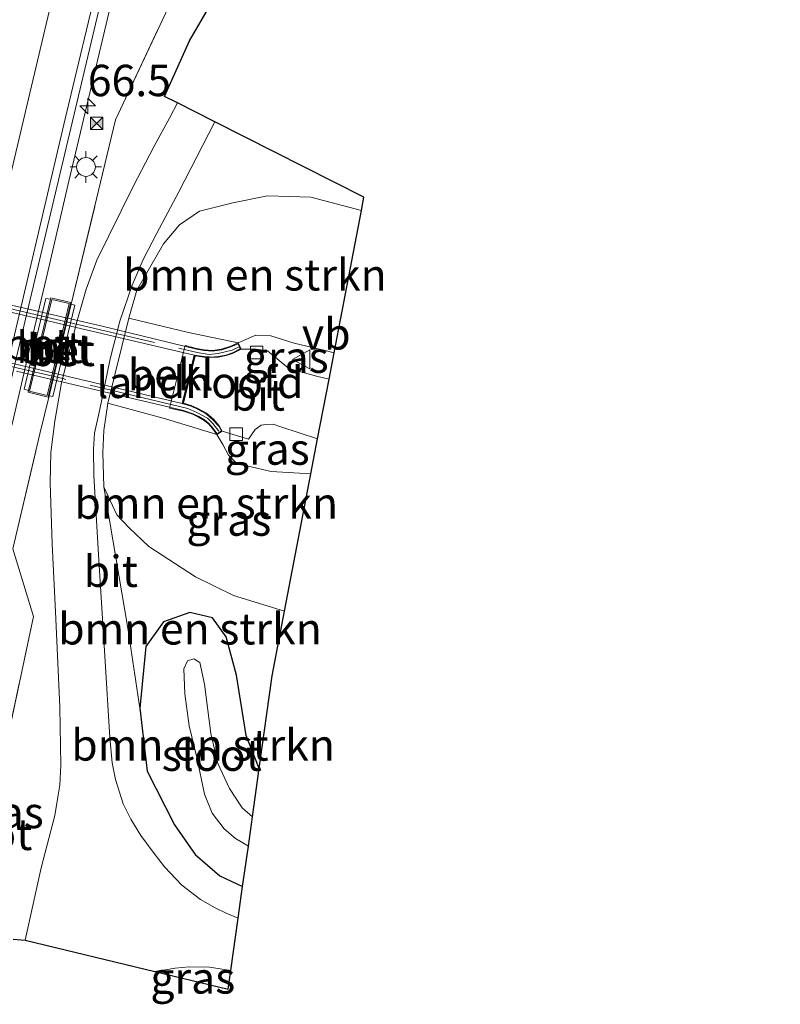
# Model space of a CAD drawing. Units: metres. Extents: x 109349 to 110005, y 506247 to 512500.
# Drawn here: x 109731 to 109791, y 510622 to 510701 of the extents above; entities that cross this region are included whole.
import ezdxf
from ezdxf.enums import TextEntityAlignment as Align

# ---------------------------------------------------------------- set-up
doc = ezdxf.new("R2010")
doc.units = ezdxf.units.M
doc.linetypes.add('IE-TERREINAFSCHEIDING', pattern=[10, 8, -2])
doc.layers.get('0').update_dxf_attribs({"lineweight": 25})
for name, color, linetype, lineweight in [('B-ME-AM-KILOMETR-S-B1', 7, 'Continuous', 18), ('B-ME-BV-GELEIDECONSTRUCTIE-GELEIDERAIL-L-B1', 213, 'BV-GELEIDERAIL', 18), ('B-ME-GR-BOMENSTRUIKEN-GV-B6', 93, 'Continuous', 18), ('B-ME-GW-INSTEEKWATERGANG-L-B1', 10, 'Continuous', 25), ('B-ME-GW-TEENLIJN-L-B1', 93, 'Continuous', 18), ('B-ME-IE-GRASLAND-GV-B6', 93, 'Continuous', 18), ('B-ME-IE-INRICHTINGSELEMENT-S-B1', 253, 'Continuous', 18), ('B-ME-IE-MEUBILAIR_WEGMEUBILAIR-LICHTMAST-S-B1', 8, 'Continuous', 18), ('B-ME-IE-TERREINAFSCHEIDING-RASTERHEKWERK-L-B1', 8, 'IE-TERREINAFSCHEIDING', 18), ('B-ME-IE-TERREINAFSCHEIDING-RASTERHEKWERK-L-B2', 8, 'IE-TERREINAFSCHEIDING', 18), ('B-ME-KG-KADASTRAAL-OPNAMEDTMGRENS-L-B1', 10, 'Continuous', 25), ('B-ME-KW-LANDHOOFD-GV-B6', 173, 'Continuous', 18), ('B-ME-KW-VIADUCT-GV-B7', 173, 'Continuous', 18), ('B-ME-MW-MUUR-GV-B6', 8, 'IE-TERREINAFSCHEIDING-KUNSTMATIG', 18), ('B-ME-OB-BEKLEDING-GV-B6', 253, 'Continuous', 18), ('B-ME-OG-WATER-GV-B6', 153, 'Continuous', 18), ('B-ME-VH-VERH_SOORT-BETON-OVERIG-GV-B6', 8, 'IE-TERREINAFSCHEIDING-NATUURLIJK-HOUTWAL', 18), ('B-ME-VH-VERH_SOORT-BITUMEN-GV-B6', 8, 'IE-TERREINAFSCHEIDING-NATUURLIJK-HOUTWAL', 18), ('B-ME-VH-VERH_SOORT-BITUMEN-GV-B7', 8, 'IE-TERREINAFSCHEIDING-NATUURLIJK-HOUTWAL', 18), ('B-ME-VV-KOLK-S-B1', 8, 'Continuous', 18), ('B-ME-VW-MARKERING-STREEP-015-L-B1', 7, 'Continuous', 18), ('B-ME-VW-MEUBILAIR_WEGMEUBILAIR-VERKEERSBORD-S-B1', 8, 'Continuous', 18)]:
    doc.layers.add(name, color=color, linetype=linetype, lineweight=lineweight)
doc.styles.add('NLCS-ISO', font='NLCS-ISO.TTF')
doc.linetypes.add('BV-GELEIDERAIL', pattern='A,10,-3,[108,NLCS.SHX,S=1,R=0,X=0,Y=0],-3', length=16)
doc.linetypes.add('IE-TERREINAFSCHEIDING-KUNSTMATIG', pattern='A,4,[82,NLCS.SHX,S=0.75,R=90,X=0,Y=0],4,-2', length=10)
doc.linetypes.add('IE-TERREINAFSCHEIDING-NATUURLIJK-HOUTWAL', pattern='A,7,-1.5,[67,NLCS.SHX,S=0.75,R=45,X=0,Y=0],-1.5,7,-1.5,[70,NLCS.SHX,S=0.75,R=0,X=0,Y=0],-1.5', length=20)

# ---------------------------------------------------------------- blocks, each defined once
blk = doc.blocks.new('camera')
h = blk.add_hatch(color=256)
h.paths.add_polyline_path([(0.5, 0.5), (-0.5, 0.5), (0, 0)])
h.paths.add_polyline_path([(0, 0), (-0.5, -0.5), (0.5, -0.5)])
for p, q in [((-0.5, 0.5), (0.5, -0.5)), ((0.5, 0.5), (-0.5, -0.5))]:
    blk.add_line(p, q)
blk.add_lwpolyline([(-0.5, 0.5), (0.5, 0.5), (0.5, -0.5), (-0.5, -0.5)], close=True)
blk = doc.blocks.new('verkeersbord')
for p, q in [((0, 0.75), (-0.75, -0.625)), ((0.75, -0.625), (0, 0.75)), ((-0.75, -0.625), (0.75, -0.625))]:
    blk.add_line(p, q)
blk = doc.blocks.new('hecto')
for p, q in [((0, 0.625), (-0.625, 0)), ((0, -0.625), (0, 0.625)), ((-0.625, 0), (0.625, 0)), ((0.625, 0), (0, -0.625))]:
    blk.add_line(p, q)
blk = doc.blocks.new('kolk')
blk.add_lwpolyline([(-0.5, -0.5), (0.5, -0.5), (0.5, 0.5), (-0.5, 0.5)], close=True)
blk = doc.blocks.new('lantaarnpaal')
for p, q in [((-0.884, 0.884), (-0.53, 0.53)), ((0, 0.75), (0, 1.25)), ((0.53, 0.53), (0.884, 0.884)), ((-0.75, 0), (-1.25, 0)), ((0.75, 0), (1.25, 0)), ((-0.53, -0.53), (-0.884, -0.884)), ((0, -0.75), (0, -1.25)), ((0.53, -0.53), (0.884, -0.884))]:
    blk.add_line(p, q)
blk.add_circle((0, 0), 0.75)

msp = doc.modelspace()

# ---------------------------------------------------------------- linework, layer by layer
at = {"layer": 'B-ME-BV-GELEIDECONSTRUCTIE-GELEIDERAIL-L-B1'}
for p, q in [((109734.7505, 510688.0905, 0.9577), (109735.6628, 510691.9851, 0.9597)), ((109732.9258, 510680.3014, 0.9536), (109734.7505, 510688.0905, 0.9577)), ((109732.0134, 510676.4068, 0.9516), (109732.9258, 510680.3014, 0.9536)), ((109730.1887, 510668.6177, 0.9476), (109732.0134, 510676.4068, 0.9516))]:
    msp.add_line(p, q, dxfattribs=at)
msp.add_polyline3d([(109735.6628, 510691.9851, 0.9597), (109735.771, 510692.447, 0.96), (109741.309, 510715.709, 0.924), (109746.842, 510739.053, 0.949), (109749.601, 510750.583, 0.979), (109755.095, 510773.829, 1), (109760.754, 510797.674, 1), (109766.411, 510821.581, 1), (109772.005, 510845.157, 1.024), (109777.426, 510868.143, 1.011), (109782.982, 510891.618, 0.992), (109783.0241, 510891.7959, 0.9922)], dxfattribs=at)
at = {"layer": 'B-ME-GR-BOMENSTRUIKEN-GV-B6'}
for points in [[(109755.88, 510674.399, 5.376), (109755.162, 510674.581, 5.463), (109752.684, 510675.161, 5.46), (109750.848, 510675.764, 5.382), (109749.632, 510675.806, 5.472), (109748.246, 510675.195, 5.676), (109744.268, 510676.011, 3.762), (109739.518, 510677.167, 0.183), (109740.151, 510679.392, 0.183), (109742.285, 510683.086, -0.011), (109743.55, 510684.592, -0.194), (109745.147, 510685.684, -0.161), (109747.8, 510686.355, -0.089), (109750.582, 510686.902, -0.056), (109754.017, 510686.794, -0.218), (109758.057, 510685.752, -0.281), (109755.88, 510674.399, 5.376)], [(109737.524, 510663.738, 0.246), (109737.441, 510666.46, 0.189), (109737.525, 510668.214, 0.189), (109737.845, 510670.387, 0.189), (109742.442, 510669.143, 3.81), (109746.534, 510667.887, 5.544), (109747.007, 510667.102, 5.217), (109747.454, 510666.246, 5.052), (109748.057, 510665.658, 5.085), (109749.019, 510665.365, 5.064), (109750.858, 510664.942, 5.106), (109754.029, 510664.753, 5.265), (109751.932, 510653.816, -0.278), (109747.849, 510655.076, 0.954), (109744.826, 510656.561, 0.936), (109741.125, 510658.963, 0.903), (109739.537, 510660.46, 0.261), (109738.566, 510661.5, 0.261), (109737.524, 510663.738, 0.246)], [(109740.4, 510646.084, -0.197), (109739.451, 510652.454, -0.206), (109737.524, 510663.738, 0.246), (109738.566, 510661.5, 0.261), (109739.537, 510660.46, 0.261), (109741.125, 510658.963, 0.903), (109744.826, 510656.561, 0.936), (109747.849, 510655.076, 0.954), (109751.932, 510653.816, -0.278), (109750.943, 510648.659, -1.037), (109749.908, 510641.292, -0.278), (109748.857, 510643.905, -0.314), (109748.113, 510648.728, -0.275), (109747.264, 510651.782, -0.245), (109746.184, 510653.297, -0.245), (109744.381, 510653.724, -0.221), (109742.292, 510652.973, -0.236), (109740.885, 510650.997, -0.212), (109740.4, 510646.084, -0.197)], [(109740.4, 510646.084, -0.197), (109740.885, 510650.997, -0.212), (109742.292, 510652.973, -0.236), (109744.381, 510653.724, -0.221), (109746.184, 510653.297, -0.245), (109747.264, 510651.782, -0.245), (109748.113, 510648.728, -0.275), (109748.857, 510643.905, -0.314), (109749.908, 510641.292, -0.278), (109749.365, 510637.429, -1.397), (109748.558, 510638.16, -1.391), (109747.547, 510639.693, -1.391), (109746.625, 510641.679, -1.391), (109746.058, 510644.062, -1.391), (109745.547, 510648.017, -1.391), (109745.19, 510649.72, -1.391), (109744.694, 510650.016, -1.391), (109744.195, 510649.861, -1.391), (109743.91, 510649.219, -1.391), (109743.98, 510647.224, -1.391), (109744.338, 510644.698, -1.391), (109744.938, 510642.15, -1.391), (109745.558, 510639.232, -1.391), (109746.172, 510637.733, -1.391), (109747.113, 510636.486, -1.391), (109748.021, 510635.715, -1.391), (109749.052, 510635.091, -1.397), (109748.591, 510631.88, -0.152), (109746.782, 510632.738, -0.137), (109744.814, 510634.425, -0.146), (109743.153, 510636.793, -0.137), (109740.984, 510641.074, -0.185), (109740.4, 510646.084, -0.197)]]:
    msp.add_polyline3d(points, dxfattribs=at)
at = {"layer": 'B-ME-GW-INSTEEKWATERGANG-L-B1'}
msp.add_polyline3d([(109749.908, 510641.292, -0.278), (109748.857, 510643.905, -0.314), (109748.113, 510648.728, -0.275), (109747.264, 510651.782, -0.245), (109746.184, 510653.297, -0.245), (109744.381, 510653.724, -0.221), (109742.292, 510652.973, -0.236), (109740.885, 510650.997, -0.212), (109740.4, 510646.084, -0.197), (109740.984, 510641.074, -0.185), (109743.153, 510636.793, -0.137), (109744.814, 510634.425, -0.146), (109746.782, 510632.738, -0.137), (109748.591, 510631.88, -0.152)], dxfattribs=at)
at = {"layer": 'B-ME-GW-TEENLIJN-L-B1'}
for points in [[(109739.518, 510677.167, 0.183), (109740.151, 510679.392, 0.183), (109742.285, 510683.086, -0.011), (109743.55, 510684.592, -0.194), (109745.147, 510685.684, -0.161), (109747.8, 510686.355, -0.089), (109750.582, 510686.902, -0.056), (109754.017, 510686.794, -0.218), (109758.057, 510685.752, -0.281)], [(109751.932, 510653.816, -0.278), (109747.849, 510655.076, 0.954), (109744.826, 510656.561, 0.936), (109741.125, 510658.963, 0.903), (109739.537, 510660.46, 0.261), (109738.566, 510661.5, 0.261), (109737.524, 510663.738, 0.246), (109737.441, 510666.46, 0.189), (109737.525, 510668.214, 0.189), (109737.845, 510670.387, 0.189), (109739.518, 510677.167, 0.183)]]:
    msp.add_polyline3d(points, dxfattribs=at)
at = {"layer": 'B-ME-IE-GRASLAND-GV-B6'}
for points in [[(109720.9328, 510633.3403, 0.265), (109723.818, 510645.545, 0.265), (109729.433, 510669.259, 0.2), (109735.029, 510692.874, 0.195), (109740.549, 510716.182, 0.204)], [(109747.268, 510704.296, -0.332), (109744.366, 510699.262, -0.197), (109742.353, 510694.837, -0.218), (109743.393, 510694.312, -0.203), (109742.799, 510693.158, -0.197), (109741.55, 510690.865, -0.158), (109739.863, 510687.661, -0.128), (109736.978, 510681.797, -0.062), (109736.118, 510679.482, -0.086), (109735.373, 510676.883, -0.092), (109734.164, 510672.005, -0.11), (109733.612, 510668.959, -0.101), (109733.295, 510666.476, -0.11), (109733.257, 510664.049, -0.137), (109733.414, 510659.199, -0.137), (109733.696, 510653.221, -0.191), (109734.024, 510646.171, -0.164), (109734.112, 510641.565, -0.197), (109734.021, 510639.97, -0.191), (109733.875, 510639.006, -0.167), (109733.622, 510637.536, -0.119), (109732.541, 510633.376, -0.116), (109731.253, 510627.621, -0.122), (109730.298, 510627.701, -0.281)], [(109743.2598, 510703.2242, -0.3565), (109738.468, 510692.956, 0.963), (109734.9288, 510678.2837, 0.171), (109734.863, 510678.3, 0.171), (109734.889, 510678.408, 0.171), (109733.299, 510678.782, 0.171), (109733.272, 510678.678, 0.171), (109732.897, 510678.741, 0.171), (109731.185, 510671.501, 0.171), (109731.516, 510671.398, 0.171), (109731.487, 510671.277, 0.171), (109733.092, 510670.879, 0.171), (109733.116, 510670.981, 0.171), (109733.165, 510670.9716, 0.171), (109732.4344, 510667.943, 0.951), (109730.283, 510658.792, -0.001), (109731.917, 510653.388, -0.025), (109729.1221, 510640.2423, -1.1547), (109729.007, 510639.7012, -1.2012), (109726.9378, 510639.9818, -0.2385), (109725.0094, 510639.6995, 0.0536), (109723.7811, 510637.9138, 0.1022), (109722.586, 510632.875, 0.084), (109720.9328, 510633.3403, 0.265)], [(109729.007, 510639.7012, -1.2012), (109729.1221, 510640.2423, -1.1547), (109731.917, 510653.388, -0.025), (109730.283, 510658.792, -0.001), (109732.4344, 510667.943, 0.951), (109733.165, 510670.9716, 0.171), (109733.455, 510670.916, 0.171), (109735.217, 510678.212, 0.171), (109734.9288, 510678.2837, 0.171), (109738.468, 510692.956, 0.963), (109743.2598, 510703.2242, -0.3565)], [(109740.4, 510646.084, -0.197), (109740.984, 510641.074, -0.185), (109743.153, 510636.793, -0.137), (109744.814, 510634.425, -0.146), (109746.782, 510632.738, -0.137), (109748.591, 510631.88, -0.152), (109748.228, 510629.355, -0.077), (109747.28, 510629.754, -0.122), (109746.396, 510630.178, -0.167), (109745.228, 510630.857, -0.185), (109743.737, 510631.991, -0.2), (109742.364, 510633.448, -0.224), (109741.465, 510634.611, -0.257), (109740.481, 510635.955, -0.23), (109739.669, 510637.238, -0.206), (109739.07, 510638.479, -0.161), (109738.462, 510640.402, -0.197), (109738.195, 510641.747, -0.215), (109737.995, 510643.746, -0.206), (109737.611, 510650.226, -0.101), (109737.095, 510658.335, -0.035), (109736.721, 510664.63, -0.023), (109736.711, 510666.733, -0.023), (109736.786, 510668.007, -0.035), (109737.179, 510669.796, -0.056), (109738.033, 510673.928, -0.068), (109738.807, 510676.919, -0.044), (109739.784, 510679.788, -0.071), (109740.652, 510681.832, -0.101), (109741.749, 510683.942, -0.143), (109743.495, 510687.233, -0.182), (109746.38, 510692.803, -0.215), (109758.259, 510686.804, -0.428), (109758.057, 510685.752, -0.281), (109754.017, 510686.794, -0.218), (109750.582, 510686.902, -0.056), (109747.8, 510686.355, -0.089), (109745.147, 510685.684, -0.161), (109743.55, 510684.592, -0.194), (109742.285, 510683.086, -0.011), (109740.151, 510679.392, 0.183), (109739.518, 510677.167, 0.183), (109737.845, 510670.387, 0.189), (109737.525, 510668.214, 0.189), (109737.441, 510666.46, 0.189), (109737.524, 510663.738, 0.246), (109739.451, 510652.454, -0.206), (109740.4, 510646.084, -0.197)], [(109755.479, 510672.311, 5.37), (109754.472, 510672.55, 5.325), (109752.257, 510673.152, 5.505), (109750.574, 510674.557, 5.517), (109749.68, 510674.705, 5.529), (109748.464, 510674.697, 5.454), (109748.246, 510675.195, 5.676), (109749.632, 510675.806, 5.472), (109750.848, 510675.764, 5.382), (109752.684, 510675.161, 5.46), (109755.162, 510674.581, 5.463), (109755.88, 510674.399, 5.376), (109755.479, 510672.311, 5.37)], [(109754.029, 510664.753, 5.265), (109750.858, 510664.942, 5.106), (109749.019, 510665.365, 5.064), (109748.057, 510665.658, 5.085), (109747.454, 510666.246, 5.052), (109747.007, 510667.102, 5.217), (109746.534, 510667.887, 5.544), (109746.971, 510668.175, 5.559), (109749.051, 510667.529, 5.514), (109749.597, 510668.297, 5.445), (109750.059, 510668.628, 5.433), (109750.445, 510668.693, 5.463), (109751.025, 510668.721, 5.484), (109751.636, 510668.512, 5.436), (109754.564, 510667.541, 5.376), (109754.029, 510664.753, 5.265)], [(109747.642, 510625.189, -0.2), (109747.434, 510623.712, -0.272), (109741.595, 510625.123, -0.152), (109742.451, 510625.256, -0.221), (109743.209, 510625.379, -0.26), (109744.339, 510625.49, -0.218), (109745.952, 510625.448, -0.209), (109747.642, 510625.189, -0.2)]]:
    msp.add_polyline3d(points, dxfattribs=at)
at = {"layer": 'B-ME-IE-TERREINAFSCHEIDING-RASTERHEKWERK-L-B1'}
msp.add_line((109733.165, 510670.9716, 0.171), (109734.9288, 510678.2837, 0.171), dxfattribs=at)
for points in [[(109734.9288, 510678.2837, 0.171), (109738.468, 510692.956, 0.963), (109743.2598, 510703.2242, -0.3565)], [(109728.4914, 510637.2761, -1.415), (109729.007, 510639.7012, -1.2012), (109729.1221, 510640.2423, -1.1547), (109731.917, 510653.388, -0.025), (109730.283, 510658.792, -0.001), (109732.4344, 510667.943, 0.951), (109733.165, 510670.9716, 0.171)]]:
    msp.add_polyline3d(points, dxfattribs=at)
at = {"layer": 'B-ME-IE-TERREINAFSCHEIDING-RASTERHEKWERK-L-B2'}
for points in [[(109689.168, 510688.878, 5.625), (109689.873, 510687.971, 5.571), (109690.275, 510687.603, 5.658), (109690.749, 510687.304, 5.658), (109691.337, 510686.998, 5.658), (109691.92, 510686.842, 5.724), (109703.383, 510684.196, 5.748), (109718.77, 510680.56, 5.811), (109733.77, 510677.062, 5.754), (109744.955, 510674.424, 5.703), (109745.933, 510674.284, 5.718), (109746.648, 510674.339, 5.727), (109747.751, 510674.606, 5.727), (109748.262, 510674.849, 5.772)], [(109746.688, 510668.158, 5.562), (109746.227, 510668.768, 5.562), (109745.78, 510669.188, 5.559), (109744.946, 510669.649, 5.556), (109744.23, 510669.957, 5.577), (109734.264, 510672.346, 5.811), (109718.167, 510676.111, 5.916), (109702.362, 510679.81, 5.901), (109691.066, 510682.47, 5.688), (109690.545, 510682.58, 5.718), (109689.708, 510682.678, 5.712), (109689.065, 510682.556, 5.625), (109688.306, 510682.388, 5.565), (109687.892, 510682.207, 5.517), (109687.564, 510682.033, 5.517)]]:
    msp.add_polyline3d(points, dxfattribs=at)
at = {"layer": 'B-ME-KG-KADASTRAAL-OPNAMEDTMGRENS-L-B1'}
msp.add_line((109730.298, 510627.701, -0.281), (109731.253, 510627.621, -0.122), dxfattribs=at)
for points in [[(109743.393, 510694.312, -0.203), (109742.353, 510694.837, -0.218), (109744.366, 510699.262, -0.197), (109747.268, 510704.296, -0.332), (109748.483, 510708.412, -0.353), (109751.572, 510721.538, -0.35), (109757.798, 510747.933, -0.308), (109771.599, 510806.336, -0.344), (109782.458, 510851.419, -0.338), (109791.431, 510889.354, -0.311)], [(109731.253, 510627.621, -0.122), (109741.595, 510625.123, -0.152), (109747.434, 510623.712, -0.272), (109747.642, 510625.189, -0.2), (109748.228, 510629.355, -0.077), (109748.591, 510631.88, -0.152), (109749.052, 510635.091, -1.397), (109749.365, 510637.429, -1.397), (109749.908, 510641.292, -0.278), (109750.943, 510648.659, -1.037), (109751.932, 510653.816, -0.278), (109754.029, 510664.753, 5.265), (109754.564, 510667.541, 5.376), (109755.479, 510672.311, 5.37), (109755.88, 510674.399, 5.376), (109758.057, 510685.752, -0.281), (109758.259, 510686.804, -0.428), (109746.38, 510692.803, -0.215), (109743.393, 510694.312, -0.203)]]:
    msp.add_polyline3d(points, dxfattribs=at)
at = {"layer": 'B-ME-KW-LANDHOOFD-GV-B6'}
msp.add_polyline3d([(109746.534, 510667.887, 5.544), (109746.175, 510668.377, 4.938), (109745.862, 510668.74, 4.785), (109745.523, 510669.022, 4.554), (109745.069, 510669.288, 4.485), (109744.598, 510669.515, 4.386), (109743.867, 510669.749, 4.074), (109742.774, 510670.001, 3.81), (109744.012, 510674.977, 3.762), (109744.921, 510674.746, 3.822), (109745.528, 510674.632, 3.924), (109746.18, 510674.581, 4.233), (109746.912, 510674.704, 4.347), (109747.639, 510674.94, 4.476), (109748.246, 510675.195, 5.676), (109748.464, 510674.697, 5.454), (109747.79, 510674.36, 5.454), (109747.274, 510674.181, 5.454), (109746.632, 510674.056, 5.454), (109746.046, 510674.022, 5.454), (109745.495, 510674.054, 5.454), (109744.802, 510674.158, 5.607), (109743.886, 510670.387, 5.607), (109744.493, 510670.197, 5.655), (109745.011, 510669.971, 5.655), (109745.708, 510669.588, 5.625), (109746.259, 510669.114, 5.613), (109746.728, 510668.579, 5.595), (109746.971, 510668.175, 5.559), (109746.534, 510667.887, 5.544)], dxfattribs=at)
at = {"layer": 'B-ME-KW-VIADUCT-GV-B7'}
for points in [[(109719.82, 510680.602, 5.947), (109737.396, 510676.519, 5.743), (109744.902, 510674.683, 5.788), (109745.524, 510674.582, 5.767), (109746.181, 510674.524, 5.758), (109746.919, 510674.644, 5.743), (109747.656, 510674.883, 5.713), (109748.22, 510675.129, 5.677), (109748.399, 510674.72, 5.454), (109747.771, 510674.406, 5.454), (109747.261, 510674.229, 5.453), (109746.626, 510674.106, 5.453), (109746.046, 510674.072, 5.453), (109745.5, 510674.104, 5.453), (109744.764, 510674.214, 5.607)], [(109744.764, 510674.214, 5.607), (109743.826, 510670.353, 5.608), (109744.475, 510670.15, 5.656), (109744.989, 510669.926, 5.656), (109745.679, 510669.547, 5.626), (109746.224, 510669.078, 5.613), (109746.687, 510668.549, 5.595), (109746.903, 510668.19, 5.559), (109746.547, 510667.955, 5.543), (109746.242, 510668.38, 5.544), (109745.904, 510668.763, 5.544), (109745.558, 510669.07, 5.543), (109745.092, 510669.342, 5.543), (109744.635, 510669.556, 5.543), (109743.864, 510669.8, 5.633), (109730.575, 510672.953, 5.927)]]:
    msp.add_polyline3d(points, dxfattribs=at)
at = {"layer": 'B-ME-MW-MUUR-GV-B6'}
for points in [[(109733.299, 510678.782, 0.171), (109734.889, 510678.408, 0.171), (109734.863, 510678.3, 0.171), (109733.116, 510670.981, 0.171), (109733.092, 510670.879, 0.171), (109731.487, 510671.277, 0.171), (109731.516, 510671.398, 0.171), (109733.272, 510678.678, 0.171), (109733.299, 510678.782, 0.171)], [(109731.608, 510671.35, 0.834), (109733.018, 510671, 0.834), (109734.769, 510678.334, 0.834), (109733.373, 510678.662, 0.834), (109731.608, 510671.35, 0.834)]]:
    msp.add_polyline3d(points, dxfattribs=at)
at = {"layer": 'B-ME-OB-BEKLEDING-GV-B6'}
msp.add_polyline3d([(109737.845, 510670.387, 0.189), (109739.518, 510677.167, 0.183), (109744.268, 510676.011, 3.762), (109748.246, 510675.195, 5.676), (109747.639, 510674.94, 4.476), (109746.912, 510674.704, 4.347), (109746.18, 510674.581, 4.233), (109745.528, 510674.632, 3.924), (109744.921, 510674.746, 3.822), (109744.012, 510674.977, 3.762), (109742.774, 510670.001, 3.81), (109743.867, 510669.749, 4.074), (109744.598, 510669.515, 4.386), (109745.069, 510669.288, 4.485), (109745.523, 510669.022, 4.554), (109745.862, 510668.74, 4.785), (109746.175, 510668.377, 4.938), (109746.534, 510667.887, 5.544), (109742.442, 510669.143, 3.81), (109737.845, 510670.387, 0.189)], dxfattribs=at)
at = {"layer": 'B-ME-OG-WATER-GV-B6'}
msp.add_polyline3d([(109749.052, 510635.091, -1.397), (109748.021, 510635.715, -1.391), (109747.113, 510636.486, -1.391), (109746.172, 510637.733, -1.391), (109745.558, 510639.232, -1.391), (109744.938, 510642.15, -1.391), (109744.338, 510644.698, -1.391), (109743.98, 510647.224, -1.391), (109743.91, 510649.219, -1.391), (109744.195, 510649.861, -1.391), (109744.694, 510650.016, -1.391), (109745.19, 510649.72, -1.391), (109745.547, 510648.017, -1.391), (109746.058, 510644.062, -1.391), (109746.625, 510641.679, -1.391), (109747.547, 510639.693, -1.391), (109748.558, 510638.16, -1.391), (109749.365, 510637.429, -1.397), (109749.052, 510635.091, -1.397)], dxfattribs=at)
at = {"layer": 'B-ME-VH-VERH_SOORT-BETON-OVERIG-GV-B6'}
for points in [[(109733.272, 510678.678, 0.171), (109731.516, 510671.398, 0.171), (109731.185, 510671.501, 0.171), (109732.897, 510678.741, 0.171), (109733.272, 510678.678, 0.171)], [(109734.769, 510678.334, 0.834), (109733.018, 510671, 0.834), (109731.608, 510671.35, 0.834), (109733.373, 510678.662, 0.834), (109734.769, 510678.334, 0.834)], [(109733.165, 510670.9716, 0.171), (109733.116, 510670.981, 0.171), (109734.863, 510678.3, 0.171), (109734.9288, 510678.2837, 0.171), (109733.165, 510670.9716, 0.171)], [(109733.165, 510670.9716, 0.171), (109734.9288, 510678.2837, 0.171), (109735.217, 510678.212, 0.171), (109733.455, 510670.916, 0.171), (109733.165, 510670.9716, 0.171)]]:
    msp.add_polyline3d(points, dxfattribs=at)
at = {"layer": 'B-ME-VH-VERH_SOORT-BITUMEN-GV-B6'}
for points in [[(109740.549, 510716.182, 0.204), (109735.029, 510692.874, 0.195), (109729.433, 510669.259, 0.2), (109723.818, 510645.545, 0.265), (109720.9328, 510633.3403, 0.265), (109720.4227, 510633.4839, 0.288), (109717.3103, 510634.36, 0.3415), (109713.9504, 510635.305, 0.4147), (109710.7236, 510636.2136, 0.4775), (109709.2464, 510636.6294, 0.4174)], [(109731.253, 510627.621, -0.122), (109732.541, 510633.376, -0.116), (109733.622, 510637.536, -0.119), (109733.875, 510639.006, -0.167), (109734.021, 510639.97, -0.191), (109734.112, 510641.565, -0.197), (109734.024, 510646.171, -0.164), (109733.696, 510653.221, -0.191), (109733.414, 510659.199, -0.137), (109733.257, 510664.049, -0.137), (109733.295, 510666.476, -0.11), (109733.612, 510668.959, -0.101), (109734.164, 510672.005, -0.11), (109735.373, 510676.883, -0.092), (109736.118, 510679.482, -0.086), (109736.978, 510681.797, -0.062), (109739.863, 510687.661, -0.128), (109741.55, 510690.865, -0.158), (109742.799, 510693.158, -0.197), (109743.393, 510694.312, -0.203), (109746.38, 510692.803, -0.215), (109743.495, 510687.233, -0.182), (109741.749, 510683.942, -0.143), (109740.652, 510681.832, -0.101), (109739.784, 510679.788, -0.071), (109738.807, 510676.919, -0.044), (109738.033, 510673.928, -0.068), (109737.179, 510669.796, -0.056), (109736.786, 510668.007, -0.035), (109736.711, 510666.733, -0.023), (109736.721, 510664.63, -0.023), (109737.095, 510658.335, -0.035), (109737.611, 510650.226, -0.101), (109737.995, 510643.746, -0.206), (109738.195, 510641.747, -0.215), (109738.462, 510640.402, -0.197), (109739.07, 510638.479, -0.161), (109739.669, 510637.238, -0.206), (109740.481, 510635.955, -0.23), (109741.465, 510634.611, -0.257), (109742.364, 510633.448, -0.224), (109743.737, 510631.991, -0.2), (109745.228, 510630.857, -0.185), (109746.396, 510630.178, -0.167), (109747.28, 510629.754, -0.122), (109748.228, 510629.355, -0.077), (109747.642, 510625.189, -0.2), (109745.952, 510625.448, -0.209), (109744.339, 510625.49, -0.218), (109743.209, 510625.379, -0.26), (109742.451, 510625.256, -0.221), (109741.595, 510625.123, -0.152), (109731.253, 510627.621, -0.122)], [(109754.564, 510667.541, 5.376), (109751.636, 510668.512, 5.436), (109751.025, 510668.721, 5.484), (109750.445, 510668.693, 5.463), (109750.059, 510668.628, 5.433), (109749.597, 510668.297, 5.445), (109749.051, 510667.529, 5.514), (109746.971, 510668.175, 5.559), (109746.728, 510668.579, 5.595), (109746.259, 510669.114, 5.613), (109745.708, 510669.588, 5.625), (109745.011, 510669.971, 5.655), (109744.493, 510670.197, 5.655), (109743.886, 510670.387, 5.607), (109744.802, 510674.158, 5.607), (109745.495, 510674.054, 5.454), (109746.046, 510674.022, 5.454), (109746.632, 510674.056, 5.454), (109747.274, 510674.181, 5.454), (109747.79, 510674.36, 5.454), (109748.464, 510674.697, 5.454), (109749.68, 510674.705, 5.529), (109750.574, 510674.557, 5.517), (109752.257, 510673.152, 5.505), (109754.472, 510672.55, 5.325), (109755.479, 510672.311, 5.37), (109754.564, 510667.541, 5.376)]]:
    msp.add_polyline3d(points, dxfattribs=at)
at = {"layer": 'B-ME-VH-VERH_SOORT-BITUMEN-GV-B7'}
msp.add_polyline3d([(109743.777, 510670.365, 5.608), (109732.674, 510672.998, 5.847), (109717.543, 510676.528, 5.967), (109702.027, 510680.174, 5.775), (109691.073, 510682.67, 5.506), (109692.019, 510686.587, 5.567), (109703.096, 510683.969, 5.709), (109719.166, 510680.197, 5.907), (109733.972, 510676.733, 5.754), (109744.715, 510674.226, 5.607), (109743.777, 510670.365, 5.608)], dxfattribs=at)
at = {"layer": 'B-ME-VW-MARKERING-STREEP-015-L-B1'}
for points in [[(109717.3103, 510634.36, 0.3415), (109720.126, 510646.239, 0.319), (109725.728, 510670.169, 0.3), (109731.299, 510693.635, 0.307), (109736.84, 510717.109, 0.303), (109742.431, 510740.649, 0.329), (109747.934, 510763.901, 0.363), (109753.5, 510787.369, 0.341), (109759.08, 510811.058, 0.371), (109764.591, 510834.32, 0.387), (109770.222, 510858.289, 0.38), (109775.709, 510881.315, 0.379), (109775.716, 510881.313, 0.373), (109778.5116, 510893.1071, 0.3655)], [(109720.4227, 510633.4839, 0.288), (109723.288, 510645.637, 0.288), (109728.88, 510669.394, 0.211), (109734.458, 510693.039, 0.234), (109740.014, 510716.333, 0.249), (109745.723, 510740.403, 0.274), (109751.092, 510763.138, 0.294), (109756.734, 510786.998, 0.289), (109762.196, 510810.155, 0.307), (109767.732, 510833.468, 0.325), (109773.473, 510857.788, 0.402), (109778.903, 510880.7, 0.313), (109781.6091, 510892.2072, 0.3032)]]:
    msp.add_polyline3d(points, dxfattribs=at)

# ---------------------------------------------------------------- block references
at = {"layer": 'B-ME-AM-KILOMETR-S-B1', "rotation": 90}
msp.add_blockref('hecto', (109736.251, 510694.072, 0.915), dxfattribs=at)
at = {"layer": 'B-ME-IE-INRICHTINGSELEMENT-S-B1', "rotation": 90}
msp.add_blockref('camera', (109736.959, 510692.685, -0.055), dxfattribs=at)
at = {"layer": 'B-ME-IE-MEUBILAIR_WEGMEUBILAIR-LICHTMAST-S-B1', "rotation": 90}
msp.add_blockref('lantaarnpaal', (109736.103, 510689.211, 0.028), dxfattribs=at)
at = {"layer": 'B-ME-VV-KOLK-S-B1', "rotation": 90}
for p in [(109749.708, 510674.435, 5.406), (109748.074, 510667.916, 5.424)]:
    msp.add_blockref('kolk', p, dxfattribs=at)
at = {"layer": 'B-ME-VW-MEUBILAIR_WEGMEUBILAIR-VERKEERSBORD-S-B1', "rotation": 90}
msp.add_blockref('verkeersbord', (109753.309, 510673.881, 5.412), dxfattribs=at)

# ---------------------------------------------------------------- texts
at = {"layer": 'B-ME-AM-KILOMETR-S-B1', "ltscale": 0.2, "style": 'NLCS-ISO'}
msp.add_text('66.5', height=2.5, dxfattribs=at).set_placement((109736.251, 510694.072, 0.915), align=Align.BOTTOM_LEFT)
at = {"layer": 'B-ME-GR-BOMENSTRUIKEN-GV-B6', "ltscale": 0.2, "style": 'NLCS-ISO'}
for p in [(109749.5625, 510680.619), (109745.6895, 510662.4307), (109744.3921, 510652.4175), (109745.4376, 510643.1615)]:
    msp.add_text('bmn en strkn', height=2.5, dxfattribs=at).set_placement(p, align=Align.MIDDLE_CENTER)
at = {"layer": 'B-ME-IE-GRASLAND-GV-B6', "ltscale": 0.2, "style": 'NLCS-ISO'}
for p in [(109752.063, 510674.0585), (109750.549, 510666.737), (109747.485, 510661.079), (109729.3584, 510637.7799), (109744.6185, 510624.601)]:
    msp.add_text('gras', height=2.5, dxfattribs=at).set_placement(p, align=Align.MIDDLE_CENTER)
at = {"layer": 'B-ME-KW-LANDHOOFD-GV-B6', "ltscale": 0.2, "style": 'NLCS-ISO'}
msp.add_text('landhoofd', height=2.5, dxfattribs=at).set_placement((109745.1803, 510672.0512), align=Align.MIDDLE_CENTER)
at = {"layer": 'B-ME-MW-MUUR-GV-B6', "ltscale": 0.2, "style": 'NLCS-ISO'}
for p in [(109733.1911, 510674.8324), (109733.1918, 510674.8325)]:
    msp.add_text('mr', height=2.5, dxfattribs=at).set_placement(p, align=Align.MIDDLE_CENTER)
at = {"layer": 'B-ME-OB-BEKLEDING-GV-B6', "ltscale": 0.2, "style": 'NLCS-ISO'}
msp.add_text('bekl', height=2.5, dxfattribs=at).set_placement((109742.855, 510672.6722), align=Align.MIDDLE_CENTER)
at = {"layer": 'B-ME-OG-WATER-GV-B6', "ltscale": 0.2, "style": 'NLCS-ISO'}
for p in [(109746.1266, 510642.3488), (109727.8397, 510636.0407)]:
    msp.add_text('sloot', height=2.5, dxfattribs=at).set_placement(p, align=Align.MIDDLE_CENTER)
at = {"layer": 'B-ME-VH-VERH_SOORT-BETON-OVERIG-GV-B6', "ltscale": 0.2, "style": 'NLCS-ISO'}
for p in [(109732.2199, 510675.0872), (109733.1918, 510674.8325), (109734.0192, 510674.6384), (109734.1914, 510674.5963)]:
    msp.add_text('bet', height=2.5, dxfattribs=at).set_placement(p, align=Align.MIDDLE_CENTER)
at = {"layer": 'B-ME-VH-VERH_SOORT-BITUMEN-GV-B6', "ltscale": 0.2, "style": 'NLCS-ISO'}
for p in [(109749.7966, 510671.0477), (109738.082, 510657.0011)]:
    msp.add_text('bit', height=2.5, dxfattribs=at).set_placement(p, align=Align.MIDDLE_CENTER)
at = {"layer": 'B-ME-VW-MEUBILAIR_WEGMEUBILAIR-VERKEERSBORD-S-B1', "ltscale": 0.2, "style": 'NLCS-ISO'}
msp.add_text('vb', height=2.5, dxfattribs=at).set_placement((109753.309, 510673.881, 5.412), align=Align.BOTTOM_LEFT)

doc.saveas('drawing.dxf')
